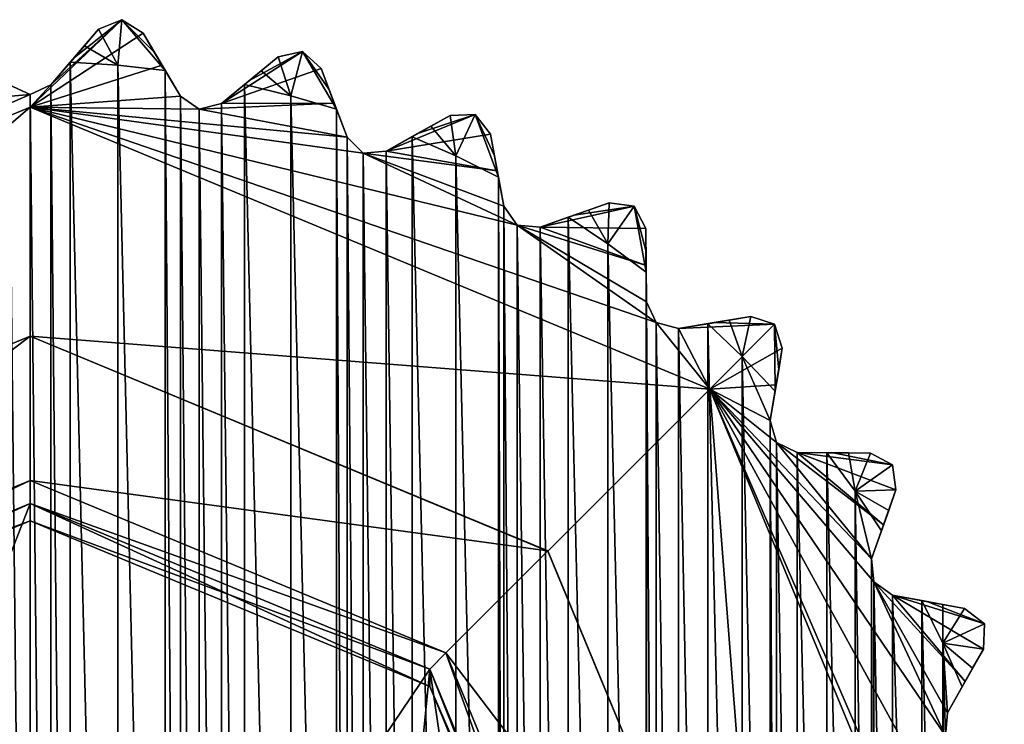
# Model space of a CAD drawing. Units: millimetres. Extents: x -128 to 55, y -55 to 199.
# Drawn here: x 0 to 11, y 191 to 199 of the extents above; entities that cross this region are included whole.
import ezdxf

# ---------------------------------------------------------------- set-up
doc = ezdxf.new("R2010")
doc.units = ezdxf.units.MM
doc.header["$LTSCALE"] = 65.185185
for name, color, linetype in [('1113', 7, 'CONTINUOUS'), ('1114', 7, 'CONTINUOUS'), ('1115', 7, 'CONTINUOUS'), ('1116', 7, 'CONTINUOUS'), ('1117', 7, 'CONTINUOUS'), ('1120', 7, 'CONTINUOUS'), ('1121', 7, 'CONTINUOUS'), ('1122', 7, 'CONTINUOUS'), ('1123', 7, 'CONTINUOUS'), ('1124', 7, 'CONTINUOUS'), ('1125', 7, 'CONTINUOUS'), ('1126', 7, 'CONTINUOUS'), ('1127', 7, 'CONTINUOUS'), ('1128', 7, 'CONTINUOUS'), ('1129', 7, 'CONTINUOUS'), ('1130', 7, 'CONTINUOUS'), ('1131', 7, 'CONTINUOUS'), ('1132', 7, 'CONTINUOUS'), ('1133', 7, 'CONTINUOUS'), ('1134', 7, 'CONTINUOUS'), ('1135', 7, 'CONTINUOUS'), ('1136', 7, 'CONTINUOUS'), ('1137', 7, 'CONTINUOUS'), ('1138', 7, 'CONTINUOUS'), ('1139', 7, 'CONTINUOUS'), ('1140', 7, 'CONTINUOUS'), ('1141', 7, 'CONTINUOUS'), ('1142', 7, 'CONTINUOUS'), ('1143', 7, 'CONTINUOUS'), ('1144', 7, 'CONTINUOUS'), ('1145', 7, 'CONTINUOUS'), ('1146', 7, 'CONTINUOUS'), ('1147', 7, 'CONTINUOUS'), ('1148', 7, 'CONTINUOUS'), ('1149', 7, 'CONTINUOUS'), ('1150', 7, 'CONTINUOUS'), ('1151', 7, 'CONTINUOUS'), ('1267', 7, 'CONTINUOUS'), ('1268', 7, 'CONTINUOUS'), ('1269', 7, 'CONTINUOUS'), ('1270', 7, 'CONTINUOUS'), ('1271', 7, 'CONTINUOUS'), ('1272', 7, 'CONTINUOUS'), ('1273', 7, 'CONTINUOUS'), ('1274', 7, 'CONTINUOUS'), ('1275', 7, 'CONTINUOUS'), ('1276', 7, 'CONTINUOUS'), ('1277', 7, 'CONTINUOUS'), ('1278', 7, 'CONTINUOUS'), ('1279', 7, 'CONTINUOUS'), ('1280', 7, 'CONTINUOUS'), ('1281', 7, 'CONTINUOUS'), ('1282', 7, 'CONTINUOUS')]:
    doc.layers.add(name, color=color, linetype=linetype)

msp = doc.modelspace()

# ---------------------------------------------------------------- linework, layer by layer
at = {"layer": '1113', "linetype": 'Continuous'}
for points in [[(-4.436, 191.829, 94.5), (0.104, 193.708, 94.5), (-4.262, 191.649, 94.5), (-4.436, 191.829, 94.5)], [(-4.262, 191.649, 94.5), (0.104, 193.708, 94.5), (0.104, 193.458, 94.5), (-4.262, 191.649, 94.5)], [(0.104, 193.708, 94.5), (4.643, 191.829, 94.5), (0.104, 193.458, 94.5), (0.104, 193.708, 94.5)], [(0.104, 193.458, 94.5), (4.643, 191.829, 94.5), (4.469, 191.649, 94.5), (0.104, 193.458, 94.5)], [(4.469, 191.649, 94.5), (4.643, 191.829, 94.5), (6.279, 187.283, 94.5), (4.469, 191.649, 94.5)], [(4.643, 191.829, 94.5), (6.526, 187.283, 94.5), (6.279, 187.283, 94.5), (4.643, 191.829, 94.5)]]:
    msp.add_3dface(points, dxfattribs=at)
at = {"layer": '1114', "linetype": 'Continuous'}
for points in [[(5.76, 192.94, 109.4), (0.104, 193.708, 94.5), (0.104, 195.283, 109.4), (5.76, 192.94, 109.4)], [(4.643, 191.829, 94.5), (0.104, 193.708, 94.5), (5.76, 192.94, 109.4), (4.643, 191.829, 94.5)], [(8.104, 187.283, 109.4), (4.643, 191.829, 94.5), (5.76, 192.94, 109.4), (8.104, 187.283, 109.4)], [(6.526, 187.283, 94.5), (4.643, 191.829, 94.5), (8.104, 187.283, 109.4), (6.526, 187.283, 94.5)]]:
    msp.add_3dface(points, dxfattribs=at)
at = {"layer": '1115', "linetype": 'Continuous'}
for points in [[(5.76, 192.94, 109.4), (0.104, 195.283, 109.4), (5.759, 192.939, 109.9), (5.76, 192.94, 109.4)], [(0.104, 195.283, 109.4), (0.104, 195.283, 109.9), (5.759, 192.939, 109.9), (0.104, 195.283, 109.4)], [(8.104, 187.283, 109.9), (5.76, 192.94, 109.4), (5.759, 192.939, 109.9), (8.104, 187.283, 109.9)], [(8.104, 187.283, 109.4), (5.76, 192.94, 109.4), (8.104, 187.283, 109.9), (8.104, 187.283, 109.4)]]:
    msp.add_3dface(points, dxfattribs=at)
at = {"layer": '1116', "linetype": 'Continuous'}
for points in [[(0.104, 195.283, 109.4), (-4.436, 191.829, 94.5), (-5.553, 192.94, 109.4), (0.104, 195.283, 109.4)], [(0.104, 193.708, 94.5), (-4.436, 191.829, 94.5), (0.104, 195.283, 109.4), (0.104, 193.708, 94.5)]]:
    msp.add_3dface(points, dxfattribs=at)
at = {"layer": '1117', "linetype": 'Continuous'}
for points in [[(0.104, 195.283, 109.9), (0.104, 195.283, 109.4), (-5.553, 192.94, 109.4), (0.104, 195.283, 109.9)], [(0.104, 195.283, 109.9), (-5.553, 192.94, 109.4), (-5.552, 192.939, 109.9), (0.104, 195.283, 109.9)]]:
    msp.add_3dface(points, dxfattribs=at)
at = {"layer": '1120', "linetype": 'Continuous'}
for points in [[(4.47, 191.65, -340.903), (0.104, 185.183, -375.432), (0.104, 193.458, -340.903), (4.47, 191.65, -340.903)], [(3.733, 184.132, -374.898), (0.104, 185.183, -375.432), (4.47, 191.65, -340.903), (3.733, 184.132, -374.898)], [(5.976, 181.38, -373.498), (3.733, 184.132, -374.898), (4.47, 191.65, -340.903), (5.976, 181.38, -373.498)], [(6.279, 187.283, -340.903), (5.976, 181.38, -373.498), (4.47, 191.65, -340.903), (6.279, 187.283, -340.903)]]:
    msp.add_3dface(points, dxfattribs=at)
at = {"layer": '1121', "linetype": 'Continuous'}
for points in [[(0.104, 193.458, -340.903), (-3.526, 184.132, -374.898), (-4.263, 191.65, -340.903), (0.104, 193.458, -340.903)], [(0.104, 193.458, -340.903), (0.104, 185.183, -375.432), (-3.526, 184.132, -374.898), (0.104, 193.458, -340.903)]]:
    msp.add_3dface(points, dxfattribs=at)
at = {"layer": '1122', "linetype": 'Continuous'}
for points in [[(4.47, 191.65, -340.903), (0.104, 193.458, -340.903), (4.47, 191.65, -86.497), (4.47, 191.65, -340.903)], [(0.104, 193.458, -340.903), (0.104, 193.458, -86.495), (4.47, 191.65, -86.497), (0.104, 193.458, -340.903)], [(6.279, 187.283, -340.903), (4.47, 191.65, -340.903), (6.279, 187.283, -86.5), (6.279, 187.283, -340.903)], [(6.279, 187.283, -86.5), (4.47, 191.65, -340.903), (4.47, 191.65, -86.497), (6.279, 187.283, -86.5)]]:
    msp.add_3dface(points, dxfattribs=at)
at = {"layer": '1123', "linetype": 'Continuous'}
for points in [[(0.104, 193.458, -340.903), (-4.263, 191.65, -340.903), (0.104, 193.458, -86.495), (0.104, 193.458, -340.903)], [(0.104, 193.458, -86.495), (-4.263, 191.65, -340.903), (-4.263, 191.65, -86.497), (0.104, 193.458, -86.495)]]:
    msp.add_3dface(points, dxfattribs=at)
at = {"layer": '1124', "linetype": 'Continuous'}
for points in [[(4.47, 191.65, -86.497), (0.104, 193.458, -86.495), (4.47, 191.461, 33.412), (4.47, 191.65, -86.497)], [(4.47, 191.461, 33.412), (0.104, 193.458, -86.495), (0.104, 193.27, 33.415), (4.47, 191.461, 33.412)], [(6.279, 187.283, -86.5), (4.47, 191.65, -86.497), (6.279, 187.095, 33.406), (6.279, 187.283, -86.5)], [(6.279, 187.095, 33.406), (4.47, 191.65, -86.497), (4.47, 191.461, 33.412), (6.279, 187.095, 33.406)]]:
    msp.add_3dface(points, dxfattribs=at)
at = {"layer": '1125', "linetype": 'Continuous'}
for points in [[(0.104, 193.458, -86.495), (-4.263, 191.65, -86.497), (0.104, 193.27, 33.415), (0.104, 193.458, -86.495)], [(0.104, 193.27, 33.415), (-4.263, 191.65, -86.497), (-4.263, 191.461, 33.412), (0.104, 193.27, 33.415)]]:
    msp.add_3dface(points, dxfattribs=at)
at = {"layer": '1126', "linetype": 'Continuous'}
for points in [[(4.47, 191.461, 33.412), (0.104, 193.27, 33.415), (4.47, 191.461, 33.574), (4.47, 191.461, 33.412)], [(0.104, 193.27, 33.565), (4.47, 191.461, 33.574), (0.104, 193.27, 33.415), (0.104, 193.27, 33.565)], [(6.279, 187.095, 33.406), (4.47, 191.461, 33.412), (6.279, 187.095, 33.594), (6.279, 187.095, 33.406)], [(6.279, 187.095, 33.594), (4.47, 191.461, 33.412), (4.47, 191.461, 33.574), (6.279, 187.095, 33.594)]]:
    msp.add_3dface(points, dxfattribs=at)
at = {"layer": '1127', "linetype": 'Continuous'}
for points in [[(0.104, 193.27, 33.565), (-4.263, 191.461, 33.412), (-4.263, 191.461, 33.574), (0.104, 193.27, 33.565)], [(-4.263, 191.461, 33.412), (0.104, 193.27, 33.565), (0.104, 193.27, 33.415), (-4.263, 191.461, 33.412)]]:
    msp.add_3dface(points, dxfattribs=at)
at = {"layer": '1128', "linetype": 'Continuous'}
for points in [[(4.47, 191.649, 73.338), (0.104, 193.27, 33.565), (0.104, 193.458, 73.329), (4.47, 191.649, 73.338)], [(4.47, 191.461, 33.574), (0.104, 193.27, 33.565), (4.47, 191.649, 73.338), (4.47, 191.461, 33.574)], [(6.279, 187.283, 73.358), (4.47, 191.461, 33.574), (4.47, 191.649, 73.338), (6.279, 187.283, 73.358)], [(6.279, 187.095, 33.594), (4.47, 191.461, 33.574), (6.279, 187.283, 73.358), (6.279, 187.095, 33.594)]]:
    msp.add_3dface(points, dxfattribs=at)
at = {"layer": '1129', "linetype": 'Continuous'}
for points in [[(0.104, 193.27, 33.565), (-4.263, 191.461, 33.574), (0.104, 193.458, 73.329), (0.104, 193.27, 33.565)], [(0.104, 193.458, 73.329), (-4.263, 191.461, 33.574), (-4.263, 191.649, 73.338), (0.104, 193.458, 73.329)]]:
    msp.add_3dface(points, dxfattribs=at)
at = {"layer": '1130', "linetype": 'Continuous'}
for points in [[(4.47, 191.649, 73.338), (0.104, 193.458, 73.329), (4.47, 191.65, 73.642), (4.47, 191.649, 73.338)], [(4.47, 191.65, 73.642), (0.104, 193.458, 73.329), (0.104, 193.458, 73.485), (4.47, 191.65, 73.642)], [(0.104, 193.458, 73.642), (4.47, 191.65, 73.642), (0.104, 193.458, 73.485), (0.104, 193.458, 73.642)], [(6.279, 187.283, 73.642), (4.47, 191.649, 73.338), (4.47, 191.65, 73.642), (6.279, 187.283, 73.642)], [(6.279, 187.283, 73.358), (4.47, 191.649, 73.338), (6.279, 187.283, 73.642), (6.279, 187.283, 73.358)]]:
    msp.add_3dface(points, dxfattribs=at)
at = {"layer": '1131', "linetype": 'Continuous'}
for points in [[(0.104, 193.458, 73.329), (-4.263, 191.649, 73.338), (0.104, 193.458, 73.485), (0.104, 193.458, 73.329)], [(-4.263, 191.649, 73.338), (0.104, 193.458, 73.642), (0.104, 193.458, 73.485), (-4.263, 191.649, 73.338)], [(0.104, 193.458, 73.642), (-4.263, 191.649, 73.338), (-4.263, 191.65, 73.642), (0.104, 193.458, 73.642)]]:
    msp.add_3dface(points, dxfattribs=at)
at = {"layer": '1132', "linetype": 'Continuous'}
for points in [[(0.104, 193.458, 94.5), (4.469, 191.649, 94.5), (0.104, 193.458, 73.642), (0.104, 193.458, 94.5)], [(4.469, 191.649, 94.5), (4.47, 191.65, 73.642), (0.104, 193.458, 73.642), (4.469, 191.649, 94.5)], [(4.469, 191.649, 94.5), (6.279, 187.283, 94.5), (4.47, 191.65, 73.642), (4.469, 191.649, 94.5)], [(6.279, 187.283, 94.5), (6.279, 187.283, 73.642), (4.47, 191.65, 73.642), (6.279, 187.283, 94.5)]]:
    msp.add_3dface(points, dxfattribs=at)
at = {"layer": '1133', "linetype": 'Continuous'}
for points in [[(-4.262, 191.649, 94.5), (0.104, 193.458, 94.5), (-4.263, 191.65, 73.642), (-4.262, 191.649, 94.5)], [(0.104, 193.458, 94.5), (0.104, 193.458, 73.642), (-4.263, 191.65, 73.642), (0.104, 193.458, 94.5)]]:
    msp.add_3dface(points, dxfattribs=at)
at = {"layer": '1134', "linetype": 'Continuous'}
for points in [[(0.104, 197.783, 109.9), (-5.552, 192.939, 109.9), (-7.321, 194.708, 109.9), (0.104, 197.783, 109.9)], [(0.104, 195.283, 109.9), (-5.552, 192.939, 109.9), (0.104, 197.783, 109.9), (0.104, 195.283, 109.9)], [(0.104, 195.283, 109.9), (0.104, 197.783, 109.9), (7.528, 194.708, 109.9), (0.104, 195.283, 109.9)], [(5.759, 192.939, 109.9), (0.104, 195.283, 109.9), (7.528, 194.708, 109.9), (5.759, 192.939, 109.9)], [(8.104, 187.283, 109.9), (5.759, 192.939, 109.9), (7.528, 194.708, 109.9), (8.104, 187.283, 109.9)], [(10.604, 187.283, 109.9), (8.104, 187.283, 109.9), (7.528, 194.708, 109.9), (10.604, 187.283, 109.9)]]:
    msp.add_3dface(points, dxfattribs=at)
at = {"layer": '1135', "linetype": 'Continuous'}
for points in [[(1.338, 198.593, 110.777), (0.104, 197.783, 109.9), (1.106, 198.74, 110.9), (1.338, 198.593, 110.777)], [(1.106, 198.74, 110.9), (0.104, 197.783, 109.9), (0.331, 198.029, 110.148), (1.106, 198.74, 110.9)], [(0.588, 198.328, 110.455), (1.106, 198.74, 110.9), (0.331, 198.029, 110.148), (0.588, 198.328, 110.455)], [(0.852, 198.636, 110.777), (1.106, 198.74, 110.9), (0.588, 198.328, 110.455), (0.852, 198.636, 110.777)], [(1.545, 198.244, 110.455), (0.104, 197.783, 109.9), (1.338, 198.593, 110.777), (1.545, 198.244, 110.455)], [(3.08, 198.392, 110.9), (3.283, 198.207, 110.777), (2.194, 197.826, 110.148), (3.08, 198.392, 110.9)], [(2.498, 198.076, 110.455), (3.08, 198.392, 110.9), (2.194, 197.826, 110.148), (2.498, 198.076, 110.455)], [(2.812, 198.334, 110.777), (3.08, 198.392, 110.9), (2.498, 198.076, 110.455), (2.812, 198.334, 110.777)], [(1.745, 197.905, 110.148), (0.104, 197.783, 109.9), (1.545, 198.244, 110.455), (1.745, 197.905, 110.148)], [(3.283, 198.207, 110.777), (3.426, 197.827, 110.455), (2.194, 197.826, 110.148), (3.283, 198.207, 110.777)], [(0.331, 198.029, 110.148), (0.104, 197.783, 109.9), (0.104, 197.924, 110.04), (0.331, 198.029, 110.148)], [(1.951, 197.762, 110.04), (0.104, 197.783, 109.9), (1.745, 197.905, 110.148), (1.951, 197.762, 110.04)], [(7.528, 194.708, 109.9), (0.104, 197.783, 109.9), (6.943, 195.434, 110.04), (7.528, 194.708, 109.9)], [(5.424, 196.498, 110.04), (0.104, 197.783, 109.9), (3.743, 197.282, 110.04), (5.424, 196.498, 110.04)], [(0.104, 197.783, 109.9), (5.424, 196.498, 110.04), (6.943, 195.434, 110.04), (0.104, 197.783, 109.9)], [(3.743, 197.282, 110.04), (0.104, 197.783, 109.9), (3.565, 197.459, 110.148), (3.743, 197.282, 110.04)], [(3.565, 197.459, 110.148), (0.104, 197.783, 109.9), (1.951, 197.762, 110.04), (3.565, 197.459, 110.148)], [(3.426, 197.827, 110.455), (3.565, 197.459, 110.148), (1.951, 197.762, 110.04), (3.426, 197.827, 110.455)], [(2.194, 197.826, 110.148), (3.426, 197.827, 110.455), (1.951, 197.762, 110.04), (2.194, 197.826, 110.148)], [(4.964, 197.706, 110.9), (5.132, 197.489, 110.777), (3.993, 197.303, 110.148), (4.964, 197.706, 110.9)], [(4.336, 197.496, 110.455), (4.964, 197.706, 110.9), (3.993, 197.303, 110.148), (4.336, 197.496, 110.455)], [(4.69, 197.695, 110.777), (4.964, 197.706, 110.9), (4.336, 197.496, 110.455), (4.69, 197.695, 110.777)], [(5.132, 197.489, 110.777), (5.206, 197.09, 110.455), (3.993, 197.303, 110.148), (5.132, 197.489, 110.777)], [(3.993, 197.303, 110.148), (5.206, 197.09, 110.455), (3.743, 197.282, 110.04), (3.993, 197.303, 110.148)], [(5.279, 196.703, 110.148), (5.424, 196.498, 110.04), (3.743, 197.282, 110.04), (5.279, 196.703, 110.148)], [(5.206, 197.09, 110.455), (5.279, 196.703, 110.148), (3.743, 197.282, 110.04), (5.206, 197.09, 110.455)], [(6.7, 196.704, 110.9), (6.828, 196.461, 110.777), (5.673, 196.475, 110.148), (6.7, 196.704, 110.9)], [(6.045, 196.606, 110.455), (6.7, 196.704, 110.9), (5.673, 196.475, 110.148), (6.045, 196.606, 110.455)], [(6.428, 196.741, 110.777), (6.7, 196.704, 110.9), (6.045, 196.606, 110.455), (6.428, 196.741, 110.777)], [(5.424, 196.498, 110.04), (5.673, 196.475, 110.148), (6.832, 196.055, 110.455), (5.424, 196.498, 110.04)], [(6.943, 195.434, 110.04), (5.424, 196.498, 110.04), (6.836, 195.661, 110.148), (6.943, 195.434, 110.04)], [(6.836, 195.661, 110.148), (5.424, 196.498, 110.04), (6.832, 196.055, 110.455), (6.836, 195.661, 110.148)], [(5.673, 196.475, 110.148), (6.828, 196.461, 110.777), (6.832, 196.055, 110.455), (5.673, 196.475, 110.148)], [(7.185, 195.368, 110.148), (7.528, 194.708, 109.9), (6.943, 195.434, 110.04), (7.185, 195.368, 110.148)], [(7.574, 195.433, 110.455), (8.235, 195.415, 110.9), (7.185, 195.368, 110.148), (7.574, 195.433, 110.455)], [(8.235, 195.415, 110.9), (7.528, 194.708, 109.9), (7.185, 195.368, 110.148), (8.235, 195.415, 110.9)], [(8.319, 195.154, 110.777), (7.528, 194.708, 109.9), (8.235, 195.415, 110.9), (8.319, 195.154, 110.777)], [(7.974, 195.499, 110.777), (8.235, 195.415, 110.9), (7.574, 195.433, 110.455), (7.974, 195.499, 110.777)], [(8.253, 194.754, 110.455), (7.528, 194.708, 109.9), (8.319, 195.154, 110.777), (8.253, 194.754, 110.455)], [(8.188, 194.365, 110.148), (7.528, 194.708, 109.9), (8.253, 194.754, 110.455), (8.188, 194.365, 110.148)], [(10.604, 187.283, 109.9), (7.528, 194.708, 109.9), (10.744, 187.283, 110.04), (10.604, 187.283, 109.9)], [(10.744, 187.283, 110.04), (7.528, 194.708, 109.9), (10.582, 189.131, 110.04), (10.744, 187.283, 110.04)], [(10.582, 189.131, 110.04), (7.528, 194.708, 109.9), (10.102, 190.923, 110.04), (10.582, 189.131, 110.04)], [(10.102, 190.923, 110.04), (7.528, 194.708, 109.9), (9.318, 192.604, 110.04), (10.102, 190.923, 110.04)], [(9.318, 192.604, 110.04), (7.528, 194.708, 109.9), (9.295, 192.853, 110.148), (9.318, 192.604, 110.04)], [(9.295, 192.853, 110.148), (7.528, 194.708, 109.9), (8.255, 194.123, 110.04), (9.295, 192.853, 110.148)], [(8.255, 194.123, 110.04), (7.528, 194.708, 109.9), (8.188, 194.365, 110.148), (8.255, 194.123, 110.04)], [(9.426, 193.225, 110.455), (9.295, 192.853, 110.148), (8.255, 194.123, 110.04), (9.426, 193.225, 110.455)], [(8.481, 194.016, 110.148), (9.426, 193.225, 110.455), (8.255, 194.123, 110.04), (8.481, 194.016, 110.148)], [(9.561, 193.608, 110.777), (9.426, 193.225, 110.455), (8.481, 194.016, 110.148), (9.561, 193.608, 110.777)], [(9.524, 193.88, 110.9), (9.561, 193.608, 110.777), (8.481, 194.016, 110.148), (9.524, 193.88, 110.9)], [(8.875, 194.012, 110.455), (9.524, 193.88, 110.9), (8.481, 194.016, 110.148), (8.875, 194.012, 110.455)], [(9.281, 194.007, 110.777), (9.524, 193.88, 110.9), (8.875, 194.012, 110.455), (9.281, 194.007, 110.777)], [(10.123, 191.173, 110.148), (10.102, 190.923, 110.04), (9.318, 192.604, 110.04), (10.123, 191.173, 110.148)], [(10.316, 191.516, 110.455), (10.123, 191.173, 110.148), (9.318, 192.604, 110.04), (10.316, 191.516, 110.455)], [(9.523, 192.459, 110.148), (10.316, 191.516, 110.455), (9.318, 192.604, 110.04), (9.523, 192.459, 110.148)], [(10.516, 191.869, 110.777), (10.316, 191.516, 110.455), (9.523, 192.459, 110.148), (10.516, 191.869, 110.777)], [(10.526, 192.143, 110.9), (10.516, 191.869, 110.777), (9.523, 192.459, 110.148), (10.526, 192.143, 110.9)], [(9.91, 192.386, 110.455), (10.526, 192.143, 110.9), (9.523, 192.459, 110.148), (9.91, 192.386, 110.455)], [(10.309, 192.312, 110.777), (10.526, 192.143, 110.9), (9.91, 192.386, 110.455), (10.309, 192.312, 110.777)]]:
    msp.add_3dface(points, dxfattribs=at)
at = {"layer": '1136', "linetype": 'Continuous'}
for points in [[(0.331, 198.029, 121.9), (0.542, 176.292, 121.9), (0.542, 198.275, 121.9), (0.331, 198.029, 121.9)], [(0.542, 176.292, 121.9), (1.062, 176.325, 121.9), (0.542, 198.275, 121.9), (0.542, 176.292, 121.9)], [(0.542, 198.275, 121.9), (1.062, 176.325, 121.9), (1.062, 198.242, 121.9), (0.542, 198.275, 121.9)], [(1.062, 176.325, 121.9), (1.58, 176.383, 121.9), (1.062, 198.242, 121.9), (1.062, 176.325, 121.9)], [(1.062, 198.242, 121.9), (1.58, 176.383, 121.9), (1.58, 198.184, 121.9), (1.062, 198.242, 121.9)], [(1.58, 176.383, 121.9), (1.745, 176.662, 121.9), (1.58, 198.184, 121.9), (1.58, 176.383, 121.9)], [(1.58, 198.184, 121.9), (1.745, 176.662, 121.9), (1.745, 197.905, 121.9), (1.58, 198.184, 121.9)], [(-0.124, 176.538, 121.9), (0.104, 176.643, 121.9), (-0.124, 198.029, 121.9), (-0.124, 176.538, 121.9)], [(-0.124, 198.029, 121.9), (0.104, 176.643, 121.9), (0.104, 197.924, 121.9), (-0.124, 198.029, 121.9)], [(0.104, 197.924, 121.9), (0.331, 176.538, 121.9), (0.331, 198.029, 121.9), (0.104, 197.924, 121.9)], [(0.331, 176.538, 121.9), (0.542, 176.292, 121.9), (0.331, 198.029, 121.9), (0.331, 176.538, 121.9)], [(2.194, 197.826, 121.9), (2.444, 176.535, 121.9), (2.444, 198.031, 121.9), (2.194, 197.826, 121.9)], [(2.444, 176.535, 121.9), (2.95, 176.658, 121.9), (2.444, 198.031, 121.9), (2.444, 176.535, 121.9)], [(2.444, 198.031, 121.9), (2.95, 176.658, 121.9), (2.95, 197.909, 121.9), (2.444, 198.031, 121.9)], [(0.104, 176.643, 121.9), (0.331, 176.538, 121.9), (0.104, 197.924, 121.9), (0.104, 176.643, 121.9)], [(1.745, 176.662, 121.9), (1.951, 176.804, 121.9), (1.745, 197.905, 121.9), (1.745, 176.662, 121.9)], [(1.745, 197.905, 121.9), (1.951, 176.804, 121.9), (1.951, 197.762, 121.9), (1.745, 197.905, 121.9)], [(2.95, 176.658, 121.9), (3.451, 176.805, 121.9), (2.95, 197.909, 121.9), (2.95, 176.658, 121.9)], [(2.95, 197.909, 121.9), (3.451, 176.805, 121.9), (3.451, 197.762, 121.9), (2.95, 197.909, 121.9)], [(1.951, 197.762, 121.9), (2.194, 176.741, 121.9), (2.194, 197.826, 121.9), (1.951, 197.762, 121.9)], [(2.194, 176.741, 121.9), (2.444, 176.535, 121.9), (2.194, 197.826, 121.9), (2.194, 176.741, 121.9)], [(1.951, 176.804, 121.9), (2.194, 176.741, 121.9), (1.951, 197.762, 121.9), (1.951, 176.804, 121.9)], [(3.451, 176.805, 121.9), (3.565, 177.108, 121.9), (3.451, 197.762, 121.9), (3.451, 176.805, 121.9)], [(3.451, 197.762, 121.9), (3.565, 177.108, 121.9), (3.565, 197.459, 121.9), (3.451, 197.762, 121.9)], [(3.565, 177.108, 121.9), (3.743, 177.284, 121.9), (3.565, 197.459, 121.9), (3.565, 177.108, 121.9)], [(3.565, 197.459, 121.9), (3.743, 177.284, 121.9), (3.743, 197.282, 121.9), (3.565, 197.459, 121.9)], [(3.993, 197.303, 121.9), (4.275, 177.105, 121.9), (4.275, 197.462, 121.9), (3.993, 197.303, 121.9)], [(4.275, 177.105, 121.9), (4.752, 177.314, 121.9), (4.275, 197.462, 121.9), (4.275, 177.105, 121.9)], [(4.275, 197.462, 121.9), (4.752, 177.314, 121.9), (4.752, 197.253, 121.9), (4.275, 197.462, 121.9)], [(3.743, 197.282, 121.9), (3.993, 177.264, 121.9), (3.993, 197.303, 121.9), (3.743, 197.282, 121.9)], [(3.743, 177.284, 121.9), (3.993, 177.264, 121.9), (3.743, 197.282, 121.9), (3.743, 177.284, 121.9)], [(3.993, 177.264, 121.9), (4.275, 177.105, 121.9), (3.993, 197.303, 121.9), (3.993, 177.264, 121.9)], [(4.752, 177.314, 121.9), (5.219, 177.545, 121.9), (4.752, 197.253, 121.9), (4.752, 177.314, 121.9)], [(4.752, 197.253, 121.9), (5.219, 177.545, 121.9), (5.219, 197.021, 121.9), (4.752, 197.253, 121.9)], [(5.219, 177.545, 121.9), (5.279, 177.864, 121.9), (5.219, 197.021, 121.9), (5.219, 177.545, 121.9)], [(5.219, 197.021, 121.9), (5.279, 177.864, 121.9), (5.279, 196.703, 121.9), (5.219, 197.021, 121.9)], [(5.279, 177.864, 121.9), (5.424, 178.068, 121.9), (5.279, 196.703, 121.9), (5.279, 177.864, 121.9)], [(5.279, 196.703, 121.9), (5.424, 178.068, 121.9), (5.424, 196.498, 121.9), (5.279, 196.703, 121.9)], [(5.424, 178.068, 121.9), (5.673, 178.092, 121.9), (5.424, 196.498, 121.9), (5.424, 178.068, 121.9)], [(5.424, 196.498, 121.9), (5.673, 178.092, 121.9), (5.673, 196.475, 121.9), (5.424, 196.498, 121.9)], [(5.673, 196.475, 121.9), (5.979, 177.984, 121.9), (5.979, 196.583, 121.9), (5.673, 196.475, 121.9)], [(5.979, 177.984, 121.9), (6.412, 178.272, 121.9), (5.979, 196.583, 121.9), (5.979, 177.984, 121.9)], [(5.979, 196.583, 121.9), (6.412, 178.272, 121.9), (6.413, 196.294, 121.9), (5.979, 196.583, 121.9)], [(5.673, 178.092, 121.9), (5.979, 177.984, 121.9), (5.673, 196.475, 121.9), (5.673, 178.092, 121.9)], [(6.412, 178.272, 121.9), (6.833, 178.582, 121.9), (6.413, 196.294, 121.9), (6.412, 178.272, 121.9)], [(6.413, 196.294, 121.9), (6.833, 178.582, 121.9), (6.833, 195.985, 121.9), (6.413, 196.294, 121.9)], [(6.836, 178.906, 121.9), (6.836, 195.661, 121.9), (6.833, 195.985, 121.9), (6.836, 178.906, 121.9)], [(6.833, 178.582, 121.9), (6.836, 178.906, 121.9), (6.833, 195.985, 121.9), (6.833, 178.582, 121.9)], [(6.943, 195.435, 121.9), (6.836, 195.661, 121.9), (6.943, 179.132, 121.9), (6.943, 195.435, 121.9)], [(6.943, 179.132, 121.9), (6.836, 195.661, 121.9), (6.836, 178.906, 121.9), (6.943, 179.132, 121.9)], [(7.185, 195.368, 121.9), (6.943, 195.435, 121.9), (7.185, 179.198, 121.9), (7.185, 195.368, 121.9)], [(7.185, 179.198, 121.9), (6.943, 195.435, 121.9), (6.943, 179.132, 121.9), (7.185, 179.198, 121.9)], [(7.505, 195.421, 121.9), (7.185, 195.368, 121.9), (7.505, 179.146, 121.9), (7.505, 195.421, 121.9)], [(7.882, 195.062, 121.9), (7.505, 195.421, 121.9), (7.881, 179.505, 121.9), (7.882, 195.062, 121.9)], [(7.881, 179.505, 121.9), (7.505, 195.421, 121.9), (7.505, 179.146, 121.9), (7.881, 179.505, 121.9)], [(7.505, 179.146, 121.9), (7.185, 195.368, 121.9), (7.185, 179.198, 121.9), (7.505, 179.146, 121.9)], [(8.188, 180.202, 121.9), (7.882, 195.062, 121.9), (7.881, 179.505, 121.9), (8.188, 180.202, 121.9)], [(8.241, 194.684, 121.9), (7.882, 195.062, 121.9), (8.188, 194.365, 121.9), (8.241, 194.684, 121.9)], [(8.188, 194.365, 121.9), (7.882, 195.062, 121.9), (8.188, 180.202, 121.9), (8.188, 194.365, 121.9)], [(8.255, 194.123, 121.9), (8.188, 194.365, 121.9), (8.255, 180.444, 121.9), (8.255, 194.123, 121.9)], [(8.255, 180.444, 121.9), (8.188, 194.365, 121.9), (8.188, 180.202, 121.9), (8.255, 180.444, 121.9)], [(8.481, 194.016, 121.9), (8.255, 194.123, 121.9), (8.481, 180.551, 121.9), (8.481, 194.016, 121.9)], [(8.481, 180.551, 121.9), (8.255, 194.123, 121.9), (8.255, 180.444, 121.9), (8.481, 180.551, 121.9)], [(8.805, 194.012, 121.9), (8.481, 194.016, 121.9), (8.805, 180.554, 121.9), (8.805, 194.012, 121.9)], [(8.805, 180.554, 121.9), (8.481, 194.016, 121.9), (8.481, 180.551, 121.9), (8.805, 180.554, 121.9)], [(9.115, 193.592, 121.9), (8.805, 194.012, 121.9), (9.114, 180.974, 121.9), (9.115, 193.592, 121.9)], [(9.114, 180.974, 121.9), (8.805, 194.012, 121.9), (8.805, 180.554, 121.9), (9.114, 180.974, 121.9)], [(9.295, 181.713, 121.9), (9.115, 193.592, 121.9), (9.114, 180.974, 121.9), (9.295, 181.713, 121.9)], [(9.403, 193.159, 121.9), (9.115, 193.592, 121.9), (9.295, 192.853, 121.9), (9.403, 193.159, 121.9)], [(9.295, 192.853, 121.9), (9.115, 193.592, 121.9), (9.295, 181.713, 121.9), (9.295, 192.853, 121.9)], [(9.319, 192.604, 121.9), (9.295, 192.853, 121.9), (9.319, 181.963, 121.9), (9.319, 192.604, 121.9)], [(9.319, 181.963, 121.9), (9.295, 192.853, 121.9), (9.295, 181.713, 121.9), (9.319, 181.963, 121.9)], [(9.523, 192.459, 121.9), (9.319, 192.604, 121.9), (9.523, 182.108, 121.9), (9.523, 192.459, 121.9)], [(9.523, 182.108, 121.9), (9.319, 192.604, 121.9), (9.319, 181.963, 121.9), (9.523, 182.108, 121.9)], [(9.842, 192.399, 121.9), (9.523, 192.459, 121.9), (9.842, 182.168, 121.9), (9.842, 192.399, 121.9)], [(9.842, 182.168, 121.9), (9.523, 192.459, 121.9), (9.523, 182.108, 121.9), (9.842, 182.168, 121.9)], [(10.073, 191.932, 121.9), (9.842, 192.399, 121.9), (10.073, 182.634, 121.9), (10.073, 191.932, 121.9)], [(10.073, 182.634, 121.9), (9.842, 192.399, 121.9), (9.842, 182.168, 121.9), (10.073, 182.634, 121.9)], [(10.282, 191.455, 121.9), (10.073, 191.932, 121.9), (10.123, 191.173, 121.9), (10.282, 191.455, 121.9)], [(10.123, 191.173, 121.9), (10.073, 191.932, 121.9), (10.102, 190.923, 121.9), (10.123, 191.173, 121.9)], [(10.102, 190.923, 121.9), (10.073, 191.932, 121.9), (10.102, 183.644, 121.9), (10.102, 190.923, 121.9)], [(10.102, 183.644, 121.9), (10.073, 191.932, 121.9), (10.073, 182.634, 121.9), (10.102, 183.644, 121.9)]]:
    msp.add_3dface(points, dxfattribs=at)
at = {"layer": '1137', "linetype": 'Continuous'}
for points in [[(-0.124, 198.029, 110.148), (0.104, 197.924, 110.04), (-1.744, 197.762, 110.04), (-0.124, 198.029, 110.148)], [(0.104, 197.783, 109.9), (-7.321, 194.708, 109.9), (0.104, 197.924, 110.04), (0.104, 197.783, 109.9)], [(0.104, 197.924, 110.04), (-7.321, 194.708, 109.9), (-1.744, 197.762, 110.04), (0.104, 197.924, 110.04)]]:
    msp.add_3dface(points, dxfattribs=at)
at = {"layer": '1138', "linetype": 'Continuous'}
for points in [[(0.696, 198.454, 121.714), (1.062, 198.242, 121.9), (0.852, 198.636, 121.523), (0.696, 198.454, 121.714)], [(0.852, 198.636, 121.523), (1.062, 198.242, 121.9), (1.106, 198.74, 121.4), (0.852, 198.636, 121.523)], [(1.062, 198.242, 121.9), (1.58, 198.184, 121.9), (1.106, 198.74, 121.4), (1.062, 198.242, 121.9)], [(1.58, 198.184, 121.9), (1.46, 198.387, 121.714), (1.106, 198.74, 121.4), (1.58, 198.184, 121.9)], [(1.46, 198.387, 121.714), (1.338, 198.593, 121.523), (1.106, 198.74, 121.4), (1.46, 198.387, 121.714)], [(0.542, 198.275, 121.9), (1.062, 198.242, 121.9), (0.696, 198.454, 121.714), (0.542, 198.275, 121.9)], [(2.626, 198.181, 121.714), (2.95, 197.909, 121.9), (2.812, 198.334, 121.523), (2.626, 198.181, 121.714)], [(2.812, 198.334, 121.523), (2.95, 197.909, 121.9), (3.08, 198.392, 121.4), (2.812, 198.334, 121.523)], [(2.95, 197.909, 121.9), (3.451, 197.762, 121.9), (3.08, 198.392, 121.4), (2.95, 197.909, 121.9)], [(3.451, 197.762, 121.9), (3.368, 197.983, 121.714), (3.08, 198.392, 121.4), (3.451, 197.762, 121.9)], [(3.368, 197.983, 121.714), (3.283, 198.207, 121.523), (3.08, 198.392, 121.4), (3.368, 197.983, 121.714)], [(2.444, 198.031, 121.9), (2.95, 197.909, 121.9), (2.626, 198.181, 121.714), (2.444, 198.031, 121.9)], [(4.48, 197.578, 121.714), (4.752, 197.253, 121.9), (4.69, 197.695, 121.523), (4.48, 197.578, 121.714)], [(4.69, 197.695, 121.523), (4.752, 197.253, 121.9), (4.964, 197.706, 121.4), (4.69, 197.695, 121.523)], [(4.752, 197.253, 121.9), (5.219, 197.021, 121.9), (4.964, 197.706, 121.4), (4.752, 197.253, 121.9)], [(5.219, 197.021, 121.9), (5.176, 197.253, 121.714), (4.964, 197.706, 121.4), (5.219, 197.021, 121.9)], [(5.176, 197.253, 121.714), (5.132, 197.489, 121.523), (4.964, 197.706, 121.4), (5.176, 197.253, 121.714)], [(4.275, 197.462, 121.9), (4.752, 197.253, 121.9), (4.48, 197.578, 121.714), (4.275, 197.462, 121.9)], [(6.201, 196.661, 121.714), (6.413, 196.294, 121.9), (6.428, 196.741, 121.523), (6.201, 196.661, 121.714)], [(6.428, 196.741, 121.523), (6.413, 196.294, 121.9), (6.7, 196.704, 121.4), (6.428, 196.741, 121.523)], [(6.413, 196.294, 121.9), (6.833, 195.985, 121.9), (6.7, 196.704, 121.4), (6.413, 196.294, 121.9)], [(6.833, 195.985, 121.9), (6.83, 196.221, 121.714), (6.7, 196.704, 121.4), (6.833, 195.985, 121.9)], [(6.83, 196.221, 121.714), (6.828, 196.461, 121.523), (6.7, 196.704, 121.4), (6.83, 196.221, 121.714)], [(5.979, 196.583, 121.9), (6.413, 196.294, 121.9), (6.201, 196.661, 121.714), (5.979, 196.583, 121.9)], [(7.505, 195.421, 121.9), (7.882, 195.062, 121.9), (7.737, 195.46, 121.714), (7.505, 195.421, 121.9)], [(7.737, 195.46, 121.714), (7.882, 195.062, 121.9), (7.974, 195.499, 121.523), (7.737, 195.46, 121.714)], [(7.974, 195.499, 121.523), (7.882, 195.062, 121.9), (8.235, 195.415, 121.4), (7.974, 195.499, 121.523)], [(7.882, 195.062, 121.9), (8.241, 194.684, 121.9), (8.235, 195.415, 121.4), (7.882, 195.062, 121.9)], [(8.241, 194.684, 121.9), (8.28, 194.917, 121.714), (8.235, 195.415, 121.4), (8.241, 194.684, 121.9)], [(8.28, 194.917, 121.714), (8.319, 195.154, 121.523), (8.235, 195.415, 121.4), (8.28, 194.917, 121.714)], [(8.805, 194.012, 121.9), (9.115, 193.592, 121.9), (9.041, 194.01, 121.714), (8.805, 194.012, 121.9)], [(9.041, 194.01, 121.714), (9.115, 193.592, 121.9), (9.281, 194.007, 121.523), (9.041, 194.01, 121.714)], [(9.281, 194.007, 121.523), (9.115, 193.592, 121.9), (9.524, 193.88, 121.4), (9.281, 194.007, 121.523)], [(9.115, 193.592, 121.9), (9.561, 193.608, 121.523), (9.524, 193.88, 121.4), (9.115, 193.592, 121.9)], [(9.561, 193.608, 121.523), (9.115, 193.592, 121.9), (9.481, 193.381, 121.714), (9.561, 193.608, 121.523)], [(9.115, 193.592, 121.9), (9.403, 193.159, 121.9), (9.481, 193.381, 121.714), (9.115, 193.592, 121.9)], [(9.842, 192.399, 121.9), (10.073, 191.932, 121.9), (10.073, 192.356, 121.714), (9.842, 192.399, 121.9)], [(10.073, 192.356, 121.714), (10.073, 191.932, 121.9), (10.309, 192.312, 121.523), (10.073, 192.356, 121.714)], [(10.309, 192.312, 121.523), (10.073, 191.932, 121.9), (10.526, 192.143, 121.4), (10.309, 192.312, 121.523)], [(10.073, 191.932, 121.9), (10.516, 191.869, 121.523), (10.526, 192.143, 121.4), (10.073, 191.932, 121.9)], [(10.073, 191.932, 121.9), (10.282, 191.455, 121.9), (10.398, 191.66, 121.714), (10.073, 191.932, 121.9)], [(10.516, 191.869, 121.523), (10.073, 191.932, 121.9), (10.398, 191.66, 121.714), (10.516, 191.869, 121.523)]]:
    msp.add_3dface(points, dxfattribs=at)
at = {"layer": '1139', "linetype": 'Continuous'}
for points in [[(8.188, 194.365, 110.148), (8.253, 194.754, 110.455), (8.319, 195.154, 110.777), (8.188, 194.365, 110.148)], [(8.188, 194.365, 110.148), (8.319, 195.154, 110.777), (8.319, 195.154, 121.523), (8.188, 194.365, 110.148)], [(8.188, 194.365, 110.148), (8.319, 195.154, 121.523), (8.28, 194.917, 121.714), (8.188, 194.365, 110.148)], [(8.241, 194.684, 121.9), (8.188, 194.365, 110.148), (8.28, 194.917, 121.714), (8.241, 194.684, 121.9)], [(8.188, 194.365, 110.148), (8.241, 194.684, 121.9), (8.188, 194.365, 121.9), (8.188, 194.365, 110.148)]]:
    msp.add_3dface(points, dxfattribs=at)
at = {"layer": '1140', "linetype": 'Continuous'}
for points in [[(8.235, 195.415, 110.9), (7.974, 195.499, 110.777), (8.235, 195.415, 121.4), (8.235, 195.415, 110.9)], [(7.974, 195.499, 110.777), (7.974, 195.499, 121.523), (8.235, 195.415, 121.4), (7.974, 195.499, 110.777)], [(8.319, 195.154, 110.777), (8.235, 195.415, 110.9), (8.319, 195.154, 121.523), (8.319, 195.154, 110.777)], [(8.319, 195.154, 121.523), (8.235, 195.415, 110.9), (8.235, 195.415, 121.4), (8.319, 195.154, 121.523)]]:
    msp.add_3dface(points, dxfattribs=at)
at = {"layer": '1141', "linetype": 'Continuous'}
for points in [[(7.974, 195.499, 110.777), (7.574, 195.433, 110.455), (7.185, 195.368, 121.9), (7.974, 195.499, 110.777)], [(7.974, 195.499, 110.777), (7.185, 195.368, 121.9), (7.974, 195.499, 121.523), (7.974, 195.499, 110.777)], [(7.185, 195.368, 121.9), (7.737, 195.46, 121.714), (7.974, 195.499, 121.523), (7.185, 195.368, 121.9)], [(7.185, 195.368, 121.9), (7.505, 195.421, 121.9), (7.737, 195.46, 121.714), (7.185, 195.368, 121.9)], [(7.574, 195.433, 110.455), (7.185, 195.368, 110.148), (7.185, 195.368, 121.9), (7.574, 195.433, 110.455)]]:
    msp.add_3dface(points, dxfattribs=at)
at = {"layer": '1142', "linetype": 'Continuous'}
for points in [[(6.943, 195.434, 110.04), (6.836, 195.661, 110.148), (6.943, 195.435, 121.9), (6.943, 195.434, 110.04)], [(6.836, 195.661, 110.148), (6.836, 195.661, 121.9), (6.943, 195.435, 121.9), (6.836, 195.661, 110.148)], [(6.943, 195.434, 110.04), (6.943, 195.435, 121.9), (7.185, 195.368, 121.9), (6.943, 195.434, 110.04)], [(7.185, 195.368, 110.148), (6.943, 195.434, 110.04), (7.185, 195.368, 121.9), (7.185, 195.368, 110.148)]]:
    msp.add_3dface(points, dxfattribs=at)
at = {"layer": '1143', "linetype": 'Continuous'}
for points in [[(8.255, 194.123, 110.04), (8.188, 194.365, 110.148), (8.255, 194.123, 121.9), (8.255, 194.123, 110.04)], [(8.188, 194.365, 110.148), (8.188, 194.365, 121.9), (8.255, 194.123, 121.9), (8.188, 194.365, 110.148)], [(8.481, 194.016, 110.148), (8.255, 194.123, 110.04), (8.481, 194.016, 121.9), (8.481, 194.016, 110.148)], [(8.255, 194.123, 110.04), (8.255, 194.123, 121.9), (8.481, 194.016, 121.9), (8.255, 194.123, 110.04)]]:
    msp.add_3dface(points, dxfattribs=at)
at = {"layer": '1144', "linetype": 'Continuous'}
for points in [[(9.295, 192.853, 110.148), (9.426, 193.225, 110.455), (9.561, 193.608, 110.777), (9.295, 192.853, 110.148)], [(9.295, 192.853, 110.148), (9.561, 193.608, 110.777), (9.561, 193.608, 121.523), (9.295, 192.853, 110.148)], [(9.295, 192.853, 110.148), (9.561, 193.608, 121.523), (9.481, 193.381, 121.714), (9.295, 192.853, 110.148)], [(9.403, 193.159, 121.9), (9.295, 192.853, 110.148), (9.481, 193.381, 121.714), (9.403, 193.159, 121.9)], [(9.295, 192.853, 110.148), (9.403, 193.159, 121.9), (9.295, 192.853, 121.9), (9.295, 192.853, 110.148)]]:
    msp.add_3dface(points, dxfattribs=at)
at = {"layer": '1145', "linetype": 'Continuous'}
for points in [[(9.524, 193.88, 110.9), (9.281, 194.007, 110.777), (9.524, 193.88, 121.4), (9.524, 193.88, 110.9)], [(9.281, 194.007, 110.777), (9.281, 194.007, 121.523), (9.524, 193.88, 121.4), (9.281, 194.007, 110.777)], [(9.561, 193.608, 110.777), (9.524, 193.88, 110.9), (9.561, 193.608, 121.523), (9.561, 193.608, 110.777)], [(9.561, 193.608, 121.523), (9.524, 193.88, 110.9), (9.524, 193.88, 121.4), (9.561, 193.608, 121.523)]]:
    msp.add_3dface(points, dxfattribs=at)
at = {"layer": '1146', "linetype": 'Continuous'}
for points in [[(9.281, 194.007, 110.777), (8.875, 194.012, 110.455), (8.481, 194.016, 121.9), (9.281, 194.007, 110.777)], [(9.281, 194.007, 110.777), (8.481, 194.016, 121.9), (9.281, 194.007, 121.523), (9.281, 194.007, 110.777)], [(8.875, 194.012, 110.455), (8.481, 194.016, 110.148), (8.481, 194.016, 121.9), (8.875, 194.012, 110.455)], [(8.481, 194.016, 121.9), (8.805, 194.012, 121.9), (9.041, 194.01, 121.714), (8.481, 194.016, 121.9)], [(8.481, 194.016, 121.9), (9.041, 194.01, 121.714), (9.281, 194.007, 121.523), (8.481, 194.016, 121.9)]]:
    msp.add_3dface(points, dxfattribs=at)
at = {"layer": '1147', "linetype": 'Continuous'}
for points in [[(9.318, 192.604, 110.04), (9.295, 192.853, 110.148), (9.319, 192.604, 121.9), (9.318, 192.604, 110.04)], [(9.295, 192.853, 110.148), (9.295, 192.853, 121.9), (9.319, 192.604, 121.9), (9.295, 192.853, 110.148)], [(9.523, 192.459, 110.148), (9.318, 192.604, 110.04), (9.523, 192.459, 121.9), (9.523, 192.459, 110.148)], [(9.318, 192.604, 110.04), (9.319, 192.604, 121.9), (9.523, 192.459, 121.9), (9.318, 192.604, 110.04)]]:
    msp.add_3dface(points, dxfattribs=at)
at = {"layer": '1148', "linetype": 'Continuous'}
for points in [[(10.123, 191.173, 110.148), (10.316, 191.516, 110.455), (10.516, 191.869, 110.777), (10.123, 191.173, 110.148)], [(10.123, 191.173, 110.148), (10.516, 191.869, 110.777), (10.516, 191.869, 121.523), (10.123, 191.173, 110.148)], [(10.123, 191.173, 110.148), (10.516, 191.869, 121.523), (10.398, 191.66, 121.714), (10.123, 191.173, 110.148)], [(10.282, 191.455, 121.9), (10.123, 191.173, 110.148), (10.398, 191.66, 121.714), (10.282, 191.455, 121.9)], [(10.123, 191.173, 110.148), (10.282, 191.455, 121.9), (10.123, 191.173, 121.9), (10.123, 191.173, 110.148)]]:
    msp.add_3dface(points, dxfattribs=at)
at = {"layer": '1149', "linetype": 'Continuous'}
for points in [[(10.526, 192.143, 110.9), (10.309, 192.312, 110.777), (10.526, 192.143, 121.4), (10.526, 192.143, 110.9)], [(10.309, 192.312, 110.777), (10.309, 192.312, 121.523), (10.526, 192.143, 121.4), (10.309, 192.312, 110.777)], [(10.516, 191.869, 110.777), (10.526, 192.143, 110.9), (10.516, 191.869, 121.523), (10.516, 191.869, 110.777)], [(10.516, 191.869, 121.523), (10.526, 192.143, 110.9), (10.526, 192.143, 121.4), (10.516, 191.869, 121.523)]]:
    msp.add_3dface(points, dxfattribs=at)
at = {"layer": '1150', "linetype": 'Continuous'}
for points in [[(10.309, 192.312, 110.777), (9.91, 192.386, 110.455), (9.523, 192.459, 121.9), (10.309, 192.312, 110.777)], [(10.309, 192.312, 110.777), (9.523, 192.459, 121.9), (10.309, 192.312, 121.523), (10.309, 192.312, 110.777)], [(9.91, 192.386, 110.455), (9.523, 192.459, 110.148), (9.523, 192.459, 121.9), (9.91, 192.386, 110.455)], [(9.523, 192.459, 121.9), (9.842, 192.399, 121.9), (10.073, 192.356, 121.714), (9.523, 192.459, 121.9)], [(9.523, 192.459, 121.9), (10.073, 192.356, 121.714), (10.309, 192.312, 121.523), (9.523, 192.459, 121.9)]]:
    msp.add_3dface(points, dxfattribs=at)
at = {"layer": '1151', "linetype": 'Continuous'}
for points in [[(10.102, 190.923, 110.04), (10.123, 191.173, 110.148), (10.102, 190.923, 121.9), (10.102, 190.923, 110.04)], [(10.123, 191.173, 110.148), (10.123, 191.173, 121.9), (10.102, 190.923, 121.9), (10.123, 191.173, 110.148)]]:
    msp.add_3dface(points, dxfattribs=at)
at = {"layer": '1267', "linetype": 'Continuous'}
for points in [[(-0.124, 198.029, 121.9), (0.104, 197.924, 121.9), (-0.124, 198.029, 110.148), (-0.124, 198.029, 121.9)], [(0.104, 197.924, 121.9), (0.104, 197.924, 110.04), (-0.124, 198.029, 110.148), (0.104, 197.924, 121.9)], [(0.331, 198.029, 110.148), (0.104, 197.924, 110.04), (0.331, 198.029, 121.9), (0.331, 198.029, 110.148)], [(0.104, 197.924, 110.04), (0.104, 197.924, 121.9), (0.331, 198.029, 121.9), (0.104, 197.924, 110.04)]]:
    msp.add_3dface(points, dxfattribs=at)
at = {"layer": '1268', "linetype": 'Continuous'}
for points in [[(1.745, 197.905, 110.148), (1.545, 198.244, 110.455), (1.338, 198.593, 110.777), (1.745, 197.905, 110.148)], [(1.745, 197.905, 110.148), (1.338, 198.593, 110.777), (1.338, 198.593, 121.523), (1.745, 197.905, 110.148)], [(1.745, 197.905, 110.148), (1.338, 198.593, 121.523), (1.46, 198.387, 121.714), (1.745, 197.905, 110.148)], [(1.58, 198.184, 121.9), (1.745, 197.905, 110.148), (1.46, 198.387, 121.714), (1.58, 198.184, 121.9)], [(1.745, 197.905, 110.148), (1.58, 198.184, 121.9), (1.745, 197.905, 121.9), (1.745, 197.905, 110.148)]]:
    msp.add_3dface(points, dxfattribs=at)
at = {"layer": '1269', "linetype": 'Continuous'}
for points in [[(1.106, 198.74, 110.9), (0.852, 198.636, 110.777), (1.106, 198.74, 121.4), (1.106, 198.74, 110.9)], [(0.852, 198.636, 110.777), (0.852, 198.636, 121.523), (1.106, 198.74, 121.4), (0.852, 198.636, 110.777)], [(1.338, 198.593, 110.777), (1.106, 198.74, 110.9), (1.338, 198.593, 121.523), (1.338, 198.593, 110.777)], [(1.338, 198.593, 121.523), (1.106, 198.74, 110.9), (1.106, 198.74, 121.4), (1.338, 198.593, 121.523)]]:
    msp.add_3dface(points, dxfattribs=at)
at = {"layer": '1270', "linetype": 'Continuous'}
for points in [[(0.852, 198.636, 110.777), (0.588, 198.328, 110.455), (0.331, 198.029, 121.9), (0.852, 198.636, 110.777)], [(0.852, 198.636, 110.777), (0.331, 198.029, 121.9), (0.852, 198.636, 121.523), (0.852, 198.636, 110.777)], [(0.331, 198.029, 121.9), (0.696, 198.454, 121.714), (0.852, 198.636, 121.523), (0.331, 198.029, 121.9)], [(0.331, 198.029, 121.9), (0.542, 198.275, 121.9), (0.696, 198.454, 121.714), (0.331, 198.029, 121.9)], [(0.588, 198.328, 110.455), (0.331, 198.029, 110.148), (0.331, 198.029, 121.9), (0.588, 198.328, 110.455)]]:
    msp.add_3dface(points, dxfattribs=at)
at = {"layer": '1271', "linetype": 'Continuous'}
for points in [[(1.951, 197.762, 110.04), (1.745, 197.905, 110.148), (1.951, 197.762, 121.9), (1.951, 197.762, 110.04)], [(1.745, 197.905, 110.148), (1.745, 197.905, 121.9), (1.951, 197.762, 121.9), (1.745, 197.905, 110.148)], [(2.194, 197.826, 110.148), (1.951, 197.762, 110.04), (2.194, 197.826, 121.9), (2.194, 197.826, 110.148)], [(1.951, 197.762, 110.04), (1.951, 197.762, 121.9), (2.194, 197.826, 121.9), (1.951, 197.762, 110.04)]]:
    msp.add_3dface(points, dxfattribs=at)
at = {"layer": '1272', "linetype": 'Continuous'}
for points in [[(3.565, 197.459, 110.148), (3.426, 197.827, 110.455), (3.283, 198.207, 110.777), (3.565, 197.459, 110.148)], [(3.565, 197.459, 110.148), (3.283, 198.207, 110.777), (3.283, 198.207, 121.523), (3.565, 197.459, 110.148)], [(3.565, 197.459, 110.148), (3.283, 198.207, 121.523), (3.368, 197.983, 121.714), (3.565, 197.459, 110.148)], [(3.451, 197.762, 121.9), (3.565, 197.459, 110.148), (3.368, 197.983, 121.714), (3.451, 197.762, 121.9)], [(3.565, 197.459, 110.148), (3.451, 197.762, 121.9), (3.565, 197.459, 121.9), (3.565, 197.459, 110.148)]]:
    msp.add_3dface(points, dxfattribs=at)
at = {"layer": '1273', "linetype": 'Continuous'}
for points in [[(3.08, 198.392, 110.9), (2.812, 198.334, 110.777), (3.08, 198.392, 121.4), (3.08, 198.392, 110.9)], [(2.812, 198.334, 110.777), (2.812, 198.334, 121.523), (3.08, 198.392, 121.4), (2.812, 198.334, 110.777)], [(3.283, 198.207, 110.777), (3.08, 198.392, 110.9), (3.283, 198.207, 121.523), (3.283, 198.207, 110.777)], [(3.283, 198.207, 121.523), (3.08, 198.392, 110.9), (3.08, 198.392, 121.4), (3.283, 198.207, 121.523)]]:
    msp.add_3dface(points, dxfattribs=at)
at = {"layer": '1274', "linetype": 'Continuous'}
for points in [[(2.812, 198.334, 110.777), (2.498, 198.076, 110.455), (2.194, 197.826, 121.9), (2.812, 198.334, 110.777)], [(2.812, 198.334, 110.777), (2.194, 197.826, 121.9), (2.812, 198.334, 121.523), (2.812, 198.334, 110.777)], [(2.194, 197.826, 121.9), (2.626, 198.181, 121.714), (2.812, 198.334, 121.523), (2.194, 197.826, 121.9)], [(2.194, 197.826, 121.9), (2.444, 198.031, 121.9), (2.626, 198.181, 121.714), (2.194, 197.826, 121.9)], [(2.498, 198.076, 110.455), (2.194, 197.826, 110.148), (2.194, 197.826, 121.9), (2.498, 198.076, 110.455)]]:
    msp.add_3dface(points, dxfattribs=at)
at = {"layer": '1275', "linetype": 'Continuous'}
for points in [[(3.743, 197.282, 110.04), (3.565, 197.459, 110.148), (3.743, 197.282, 121.9), (3.743, 197.282, 110.04)], [(3.565, 197.459, 110.148), (3.565, 197.459, 121.9), (3.743, 197.282, 121.9), (3.565, 197.459, 110.148)], [(3.993, 197.303, 110.148), (3.743, 197.282, 110.04), (3.993, 197.303, 121.9), (3.993, 197.303, 110.148)], [(3.743, 197.282, 110.04), (3.743, 197.282, 121.9), (3.993, 197.303, 121.9), (3.743, 197.282, 110.04)]]:
    msp.add_3dface(points, dxfattribs=at)
at = {"layer": '1276', "linetype": 'Continuous'}
for points in [[(5.279, 196.703, 110.148), (5.206, 197.09, 110.455), (5.132, 197.489, 110.777), (5.279, 196.703, 110.148)], [(5.279, 196.703, 110.148), (5.132, 197.489, 110.777), (5.132, 197.489, 121.523), (5.279, 196.703, 110.148)], [(5.279, 196.703, 110.148), (5.132, 197.489, 121.523), (5.176, 197.253, 121.714), (5.279, 196.703, 110.148)], [(5.219, 197.021, 121.9), (5.279, 196.703, 110.148), (5.176, 197.253, 121.714), (5.219, 197.021, 121.9)], [(5.279, 196.703, 110.148), (5.219, 197.021, 121.9), (5.279, 196.703, 121.9), (5.279, 196.703, 110.148)]]:
    msp.add_3dface(points, dxfattribs=at)
at = {"layer": '1277', "linetype": 'Continuous'}
for points in [[(4.964, 197.706, 110.9), (4.69, 197.695, 110.777), (4.964, 197.706, 121.4), (4.964, 197.706, 110.9)], [(4.69, 197.695, 110.777), (4.69, 197.695, 121.523), (4.964, 197.706, 121.4), (4.69, 197.695, 110.777)], [(5.132, 197.489, 110.777), (4.964, 197.706, 110.9), (5.132, 197.489, 121.523), (5.132, 197.489, 110.777)], [(5.132, 197.489, 121.523), (4.964, 197.706, 110.9), (4.964, 197.706, 121.4), (5.132, 197.489, 121.523)]]:
    msp.add_3dface(points, dxfattribs=at)
at = {"layer": '1278', "linetype": 'Continuous'}
for points in [[(4.69, 197.695, 110.777), (4.336, 197.496, 110.455), (3.993, 197.303, 121.9), (4.69, 197.695, 110.777)], [(4.69, 197.695, 110.777), (3.993, 197.303, 121.9), (4.69, 197.695, 121.523), (4.69, 197.695, 110.777)], [(3.993, 197.303, 121.9), (4.48, 197.578, 121.714), (4.69, 197.695, 121.523), (3.993, 197.303, 121.9)], [(3.993, 197.303, 121.9), (4.275, 197.462, 121.9), (4.48, 197.578, 121.714), (3.993, 197.303, 121.9)], [(4.336, 197.496, 110.455), (3.993, 197.303, 110.148), (3.993, 197.303, 121.9), (4.336, 197.496, 110.455)]]:
    msp.add_3dface(points, dxfattribs=at)
at = {"layer": '1279', "linetype": 'Continuous'}
for points in [[(5.424, 196.498, 110.04), (5.279, 196.703, 110.148), (5.424, 196.498, 121.9), (5.424, 196.498, 110.04)], [(5.279, 196.703, 110.148), (5.279, 196.703, 121.9), (5.424, 196.498, 121.9), (5.279, 196.703, 110.148)], [(5.673, 196.475, 110.148), (5.424, 196.498, 110.04), (5.673, 196.475, 121.9), (5.673, 196.475, 110.148)], [(5.424, 196.498, 110.04), (5.424, 196.498, 121.9), (5.673, 196.475, 121.9), (5.424, 196.498, 110.04)]]:
    msp.add_3dface(points, dxfattribs=at)
at = {"layer": '1280', "linetype": 'Continuous'}
for points in [[(6.828, 196.461, 110.777), (6.836, 195.661, 110.148), (6.832, 196.055, 110.455), (6.828, 196.461, 110.777)], [(6.836, 195.661, 110.148), (6.828, 196.461, 110.777), (6.828, 196.461, 121.523), (6.836, 195.661, 110.148)], [(6.836, 195.661, 110.148), (6.828, 196.461, 121.523), (6.83, 196.221, 121.714), (6.836, 195.661, 110.148)], [(6.833, 195.985, 121.9), (6.836, 195.661, 110.148), (6.83, 196.221, 121.714), (6.833, 195.985, 121.9)], [(6.836, 195.661, 121.9), (6.836, 195.661, 110.148), (6.833, 195.985, 121.9), (6.836, 195.661, 121.9)]]:
    msp.add_3dface(points, dxfattribs=at)
at = {"layer": '1281', "linetype": 'Continuous'}
for points in [[(6.7, 196.704, 110.9), (6.428, 196.741, 110.777), (6.7, 196.704, 121.4), (6.7, 196.704, 110.9)], [(6.428, 196.741, 110.777), (6.428, 196.741, 121.523), (6.7, 196.704, 121.4), (6.428, 196.741, 110.777)], [(6.828, 196.461, 110.777), (6.7, 196.704, 110.9), (6.828, 196.461, 121.523), (6.828, 196.461, 110.777)], [(6.828, 196.461, 121.523), (6.7, 196.704, 110.9), (6.7, 196.704, 121.4), (6.828, 196.461, 121.523)]]:
    msp.add_3dface(points, dxfattribs=at)
at = {"layer": '1282', "linetype": 'Continuous'}
for points in [[(6.428, 196.741, 110.777), (6.045, 196.606, 110.455), (5.673, 196.475, 121.9), (6.428, 196.741, 110.777)], [(6.428, 196.741, 110.777), (5.673, 196.475, 121.9), (6.428, 196.741, 121.523), (6.428, 196.741, 110.777)], [(5.673, 196.475, 121.9), (6.201, 196.661, 121.714), (6.428, 196.741, 121.523), (5.673, 196.475, 121.9)], [(5.673, 196.475, 121.9), (5.979, 196.583, 121.9), (6.201, 196.661, 121.714), (5.673, 196.475, 121.9)], [(6.045, 196.606, 110.455), (5.673, 196.475, 110.148), (5.673, 196.475, 121.9), (6.045, 196.606, 110.455)]]:
    msp.add_3dface(points, dxfattribs=at)

doc.saveas('drawing.dxf')
